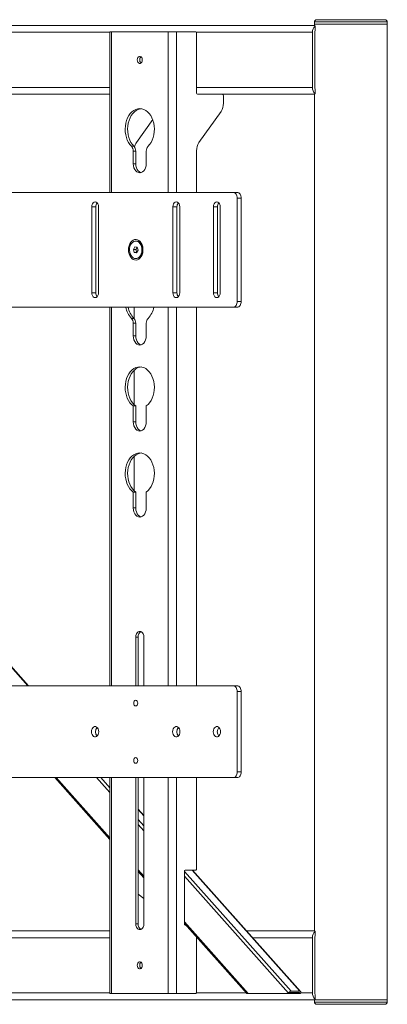
# Paper-space layout 'Sheet1(3)' of a CAD drawing. Units: millimetres. Extents: x 61 to 5827, y -674 to 4215.
# Drawn here: x 2596 to 2916, y 1170 to 2028 of the extents above; entities that cross this region are included whole.
import ezdxf

# ---------------------------------------------------------------- set-up
doc = ezdxf.new("R2010")
doc.units = ezdxf.units.MM

psp = doc.layouts.new('Sheet1(3)')

# ---------------------------------------------------------------- linework, layer by layer
at = {"color": 7, "linetype": 'Continuous', "lineweight": 18}
for p, q in [((2852.68, 2025.88), (2852.68, 2023.88)), ((2854.68, 2027.88), (2914.18, 2027.88)), ((2916.18, 2023.88), (2916.18, 2025.88)), ((1974.39, 2022.88), (2852.77, 2022.88)), ((2674.41, 2017.38), (2674.41, 1877.38)), ((2674.41, 2017.38), (2675.91, 2017.38)), ((2675.91, 2017.38), (2725.26, 2017.38)), ((2725.26, 2017.38), (2732.48, 2017.38)), ((2732.48, 2017.38), (2749.38, 2017.38)), ((2750.08, 2016.38), (2750.08, 1963.88)), ((2850.92, 2016.88), (2850.92, 1968.88)), ((2852.68, 2023.88), (2852.68, 2022.88)), ((2852.68, 2023.88), (2916.18, 2023.88)), ((2852.68, 2023.88), (2857.47, 2023.88)), ((2853.04, 2016.88), (2853.04, 1968.88)), ((2853.35, 2022.31), (2853.35, 2018.44)), ((2857.47, 2023.88), (2916.18, 2023.88)), ((2916.18, 1173.88), (2916.18, 2023.88)), ((2853.35, 1967.32), (2853.35, 1963.46)), ((2259.35, 1962.88), (2674.41, 1962.88)), ((2750.79, 1962.88), (2754.33, 1962.88)), ((2754.33, 1962.88), (2852.77, 1962.88)), ((2773.42, 1961.88), (2773.42, 1955.02)), ((2852.68, 1962.88), (2852.68, 1233.88)), ((2752.15, 1920.81), (2771.35, 1947.95)), ((2711.84, 1940.79), (2697.71, 1920.81)), ((2693.39, 1917.53), (2695.51, 1917.53)), ((2694.93, 1913.41), (2694.93, 1902.38)), ((2697.05, 1913.41), (2694.93, 1913.41)), ((2697.05, 1913.41), (2697.05, 1902.38)), ((2706.24, 1902.38), (2706.24, 1913.41)), ((2750.08, 1877.38), (2750.08, 1913.74)), ((2697.05, 1902.38), (2694.93, 1902.38)), ((2781.9, 1877.38), (2117.22, 1877.38)), ((2781.9, 1877.38), (2785.44, 1877.38)), ((2785.44, 1782.38), (2785.44, 1872.38)), ((2788.97, 1872.38), (2785.44, 1872.38)), ((2788.97, 1782.38), (2788.97, 1872.38)), ((2658.73, 1864.88), (2658.73, 1789.88)), ((2662.26, 1864.88), (2658.73, 1864.88)), ((2662.26, 1864.88), (2662.26, 1789.88)), ((2664.66, 1789.88), (2664.66, 1864.88)), ((2729.44, 1864.88), (2729.44, 1789.88)), ((2732.97, 1864.88), (2729.44, 1864.88)), ((2732.97, 1864.88), (2732.97, 1789.88)), ((2735.38, 1789.88), (2735.38, 1864.88)), ((2764.79, 1864.88), (2764.79, 1789.88)), ((2768.33, 1864.88), (2764.79, 1864.88)), ((2768.33, 1864.88), (2768.33, 1789.88)), ((2770.73, 1789.88), (2770.73, 1864.88)), ((2695.03, 1827.77), (2696.28, 1830.05)), ((2695.8, 1825.1), (2695.03, 1827.77)), ((2697.15, 1827.77), (2695.03, 1827.77)), ((2696.28, 1830.05), (2698.3, 1829.67)), ((2698, 1835), (2697.05, 1835)), ((2697.15, 1827.77), (2697.77, 1828.91)), ((2697.54, 1826.43), (2697.15, 1827.77)), ((2697.77, 1828.91), (2698.2, 1829.69)), ((2698.3, 1829.67), (2699.07, 1827)), ((2697.83, 1824.71), (2695.8, 1825.1)), ((2697.92, 1825.1), (2695.8, 1825.1)), ((2697.05, 1819.76), (2698, 1819.76)), ((2697.92, 1825.1), (2697.54, 1826.43)), ((2699.07, 1827), (2697.83, 1824.71)), ((2698.03, 1825.08), (2697.92, 1825.1)), ((2662.26, 1789.88), (2658.73, 1789.88)), ((2732.97, 1789.88), (2729.44, 1789.88)), ((2768.33, 1789.88), (2764.79, 1789.88)), ((2117.22, 1777.38), (2781.9, 1777.38)), ((2603.62, 1447.38), (2309.88, 1777.38)), ((2674.41, 1777.38), (2674.41, 1447.38)), ((2695.64, 1777.38), (2695.64, 1767.41)), ((2750.08, 1447.38), (2750.08, 1777.38)), ((2785.44, 1777.38), (2781.9, 1777.38)), ((2785.44, 1782.38), (2788.97, 1782.38)), ((2693.39, 1767.53), (2695.51, 1767.53)), ((2694.93, 1763.41), (2694.93, 1752.38)), ((2697.05, 1763.41), (2694.93, 1763.41)), ((2697.05, 1763.41), (2697.05, 1752.38)), ((2706.24, 1752.38), (2706.24, 1763.41)), ((2697.05, 1752.38), (2694.93, 1752.38)), ((2695.64, 1722.35), (2695.64, 1692.41)), ((2694.93, 1691.26), (2694.93, 1677.38)), ((2697.05, 1691.26), (2694.93, 1691.26)), ((2697.05, 1691.26), (2697.05, 1677.38)), ((2706.24, 1677.38), (2706.24, 1691.26)), ((2697.05, 1677.38), (2694.93, 1677.38)), ((2695.64, 1647.35), (2695.64, 1617.41)), ((2694.93, 1616.26), (2694.93, 1602.38)), ((2697.05, 1616.26), (2694.93, 1616.26)), ((2697.05, 1616.26), (2697.05, 1602.38)), ((2706.24, 1602.38), (2706.24, 1616.26)), ((2697.05, 1602.38), (2694.93, 1602.38)), ((2697.05, 1489.88), (2697.05, 1447.38)), ((2699.17, 1489.88), (2697.05, 1489.88)), ((2699.17, 1489.88), (2699.17, 1447.38)), ((2704.12, 1447.38), (2704.12, 1489.88)), ((2781.9, 1447.38), (2117.22, 1447.38)), ((2781.9, 1447.38), (2785.44, 1447.38)), ((2785.44, 1372.38), (2785.44, 1442.38)), ((2788.97, 1442.38), (2785.44, 1442.38)), ((2788.97, 1372.38), (2788.97, 1442.38)), ((2117.22, 1367.38), (2781.9, 1367.38)), ((2626.46, 1367.38), (2674.41, 1313.5)), ((2674.41, 1367.38), (2674.41, 1179.38)), ((2697.05, 1367.38), (2697.05, 1239.88)), ((2699.17, 1367.38), (2699.17, 1239.88)), ((2704.12, 1239.88), (2704.12, 1367.38)), ((2750.08, 1287.86), (2750.08, 1367.38)), ((2785.44, 1367.38), (2781.9, 1367.38)), ((2785.44, 1372.38), (2788.97, 1372.38)), ((2704.12, 1334.48), (2699.17, 1340.04)), ((2699.17, 1285.69), (2704.12, 1280.13)), ((2739.48, 1239.78), (2739.48, 1285.86)), ((2749.38, 1286.86), (2740.18, 1286.86)), ((2840.72, 1181.01), (2746.51, 1286.86)), ((2699.17, 1265.99), (2704.12, 1261.95)), ((2699.17, 1239.88), (2697.05, 1239.88)), ((2739.48, 1240.41), (2793.8, 1179.38)), ((2740.93, 1238.78), (2740.18, 1238.78)), ((2259.35, 1233.88), (2674.41, 1233.88)), ((2750.08, 1228.49), (2750.08, 1180.38)), ((2793.66, 1233.88), (2852.77, 1233.88)), ((2850.92, 1227.88), (2850.92, 1179.88)), ((2853.04, 1227.88), (2853.04, 1179.88)), ((2853.35, 1233.31), (2853.35, 1229.44)), ((2674.41, 1179.38), (2675.91, 1179.38)), ((2675.91, 1179.38), (2725.26, 1179.38)), ((2725.26, 1179.38), (2732.48, 1179.38)), ((2732.48, 1179.38), (2749.38, 1179.38)), ((2793.8, 1179.38), (2795.06, 1179.38)), ((2829.87, 1179.38), (2795.06, 1179.38)), ((2830.04, 1179.68), (2829.87, 1179.38)), ((2830.93, 1179.38), (2829.87, 1179.38)), ((2830.93, 1179.38), (2831.1, 1179.68)), ((2839.41, 1179.38), (2830.93, 1179.38)), ((2831.67, 1180.07), (2839.45, 1180.07)), ((2840.11, 1181.25), (2832.33, 1181.25)), ((2839.58, 1179.68), (2839.41, 1179.38)), ((2840.48, 1179.38), (2839.41, 1179.38)), ((2840.64, 1179.68), (2840.48, 1179.38)), ((2853.35, 1178.32), (2853.35, 1174.46)), ((1974.39, 1173.88), (2852.77, 1173.88)), ((2852.68, 1173.88), (2852.68, 1171.88)), ((2903.58, 1173.88), (2852.77, 1173.88)), ((2852.77, 1173.88), (2857.47, 1173.88)), ((2902.37, 1169.88), (2854.68, 1169.88)), ((2857.47, 1173.88), (2916.18, 1173.88)), ((2914.18, 1169.88), (2902.37, 1169.88)), ((2916.18, 1173.88), (2903.58, 1173.88)), ((2916.18, 1171.88), (2916.18, 1173.88))]:
    psp.add_line(p, q, dxfattribs=at)
at = {"color": 8, "linetype": 'Continuous', "lineweight": 18}
for p, q in [((2916.18, 2025.88), (2852.68, 2025.88)), ((2255.01, 2016.88), (2674.41, 2016.88)), ((2675.91, 2017.38), (2675.91, 1877.38)), ((2725.26, 2017.38), (2725.26, 1877.38)), ((2732.48, 2017.38), (2732.48, 1877.38)), ((2749.99, 2016.88), (2850.92, 2016.88)), ((2255.11, 1968.88), (2674.41, 1968.88)), ((2750.08, 1968.88), (2850.92, 1968.88)), ((2309.48, 1777.38), (2603.22, 1447.38)), ((2675.91, 1777.38), (2675.91, 1447.38)), ((2725.26, 1777.38), (2725.26, 1447.38)), ((2732.48, 1777.38), (2732.48, 1447.38)), ((2627.72, 1367.38), (2674.41, 1314.92)), ((2662.96, 1367.38), (2674.41, 1354.51)), ((2666.65, 1367.38), (2674.41, 1358.66)), ((2675.91, 1367.38), (2675.91, 1179.38)), ((2725.26, 1367.38), (2725.26, 1179.38)), ((2732.48, 1367.38), (2732.48, 1179.38)), ((2699.17, 1339.58), (2704.12, 1334.02)), ((2699.17, 1330.84), (2704.12, 1325.28)), ((2699.17, 1326.7), (2704.12, 1321.14)), ((2699.17, 1287.11), (2704.12, 1281.55)), ((2739.48, 1285.56), (2832.33, 1181.25)), ((2739.48, 1281.42), (2830.04, 1179.68)), ((2746.1, 1286.86), (2840.11, 1181.25)), ((2739.48, 1241.83), (2795.06, 1179.38)), ((2255.11, 1227.88), (2674.41, 1227.88)), ((2750.08, 1227.88), (2750.63, 1227.88)), ((2799, 1227.88), (2850.92, 1227.88)), ((2255.01, 1179.88), (2674.41, 1179.88)), ((2749.99, 1179.88), (2793.35, 1179.88)), ((2839.23, 1180.07), (2839.58, 1179.68)), ((2840.74, 1179.88), (2850.92, 1179.88)), ((2852.68, 1171.88), (2903.58, 1171.88)), ((2903.58, 1171.88), (2916.18, 1171.88))]:
    psp.add_line(p, q, dxfattribs=at)
at = {"color": 7, "linetype": 'Continuous', "lineweight": 18, "flags": 128}
for points in [[(2702.78, 1992.88), (2702.65, 1993.94), (2702.27, 1994.87), (2701.68, 1995.57), (2700.97, 1995.93), (2700.21, 1995.93), (2699.49, 1995.57), (2698.91, 1994.87), (2698.53, 1993.94), (2698.39, 1992.88), (2698.53, 1991.82), (2698.91, 1990.89), (2699.49, 1990.2), (2700.21, 1989.83), (2700.97, 1989.83), (2701.68, 1990.2), (2702.27, 1990.89), (2702.65, 1991.82), (2702.78, 1992.88)], [(2707.78, 1917.53), (2709.19, 1919.11), (2710.42, 1920.95), (2711.46, 1923.03), (2712.28, 1925.28), (2712.87, 1927.68), (2713.22, 1930.17), (2713.31, 1932.71), (2713.15, 1935.23), (2712.74, 1937.71), (2712.09, 1940.07), (2711.21, 1942.29), (2710.12, 1944.3), (2708.84, 1946.08), (2707.4, 1947.59), (2705.82, 1948.79), (2704.13, 1949.67), (2702.38, 1950.2), (2700.59, 1950.38), (2698.8, 1950.2), (2697.04, 1949.67), (2695.36, 1948.79), (2693.78, 1947.59), (2692.33, 1946.08), (2691.05, 1944.3), (2689.96, 1942.29), (2689.08, 1940.07), (2688.43, 1937.71), (2688.02, 1935.23), (2687.86, 1932.71), (2687.95, 1930.17), (2688.3, 1927.68), (2688.89, 1925.28), (2689.71, 1923.03), (2690.75, 1920.95), (2691.99, 1919.11), (2693.39, 1917.53)], [(2701.65, 1950.32), (2700.92, 1950.2), (2699.16, 1949.67), (2697.48, 1948.79), (2695.9, 1947.59), (2694.45, 1946.08), (2693.17, 1944.3), (2692.08, 1942.29), (2691.2, 1940.07), (2690.55, 1937.71), (2690.14, 1935.23), (2689.98, 1932.71), (2690.08, 1930.17), (2690.42, 1927.68), (2691.01, 1925.28), (2691.83, 1923.03), (2692.87, 1920.95), (2694.11, 1919.11), (2695.51, 1917.53)], [(2694.93, 1902.38), (2695.07, 1900.6), (2695.49, 1898.91), (2696.16, 1897.39), (2697.06, 1896.13), (2698.13, 1895.17), (2699.33, 1894.58), (2700.59, 1894.38), (2701.84, 1894.58), (2703.04, 1895.17), (2704.11, 1896.13), (2705.01, 1897.39), (2705.68, 1898.91), (2706.1, 1900.6), (2706.24, 1902.38)], [(2697.05, 1902.38), (2697.19, 1900.6), (2697.61, 1898.91), (2698.28, 1897.39), (2699.18, 1896.13), (2700.25, 1895.17), (2701.45, 1894.58), (2701.65, 1894.52)], [(2785.44, 1872.38), (2785.37, 1873.36), (2785.17, 1874.29), (2784.84, 1875.16), (2784.4, 1875.92), (2783.87, 1876.54), (2783.26, 1877), (2782.59, 1877.29), (2781.9, 1877.38)], [(2785.44, 1877.38), (2786.13, 1877.29), (2786.79, 1877), (2787.4, 1876.54), (2787.94, 1875.92), (2788.38, 1875.16), (2788.71, 1874.29), (2788.91, 1873.36), (2788.97, 1872.38)], [(2664.66, 1864.88), (2664.52, 1866.18), (2664.1, 1867.35), (2663.44, 1868.28), (2662.61, 1868.88), (2661.7, 1869.08), (2660.78, 1868.88), (2659.95, 1868.28), (2659.29, 1867.35), (2658.87, 1866.18), (2658.73, 1864.88)], [(2735.38, 1864.88), (2735.23, 1866.18), (2734.81, 1867.35), (2734.15, 1868.28), (2733.32, 1868.88), (2732.41, 1869.08), (2731.49, 1868.88), (2730.66, 1868.28), (2730, 1867.35), (2729.58, 1866.18), (2729.44, 1864.88)], [(2770.73, 1864.88), (2770.59, 1866.18), (2770.16, 1867.35), (2769.51, 1868.28), (2768.68, 1868.88), (2767.76, 1869.08), (2766.84, 1868.88), (2766.02, 1868.28), (2765.36, 1867.35), (2764.94, 1866.18), (2764.79, 1864.88)], [(2690.71, 1827.38), (2690.84, 1825.58), (2691.23, 1823.85), (2691.85, 1822.26), (2692.69, 1820.89), (2693.7, 1819.78), (2694.85, 1818.98), (2696.09, 1818.52), (2697.37, 1818.43), (2698.64, 1818.71), (2699.84, 1819.34), (2700.93, 1820.3), (2701.86, 1821.55), (2702.59, 1823.03), (2703.1, 1824.7), (2703.35, 1826.47), (2703.35, 1828.29), (2703.1, 1830.06), (2702.59, 1831.73), (2701.86, 1833.22), (2700.93, 1834.47), (2699.84, 1835.43), (2698.64, 1836.06), (2697.37, 1836.33), (2696.09, 1836.24), (2694.85, 1835.78), (2693.7, 1834.99), (2692.69, 1833.88), (2691.85, 1832.5), (2691.23, 1830.91), (2690.84, 1829.19), (2690.71, 1827.38)], [(2702.03, 1830.28), (2701.48, 1831.72), (2700.72, 1832.97), (2699.78, 1833.95), (2698.72, 1834.63), (2697.58, 1834.96), (2696.41, 1834.95), (2695.28, 1834.58), (2694.22, 1833.87), (2693.3, 1832.86), (2692.56, 1831.59), (2692.02, 1830.13), (2691.72, 1828.54), (2691.67, 1826.89), (2691.87, 1825.27), (2692.32, 1823.74), (2692.98, 1822.39), (2693.83, 1821.27), (2694.84, 1820.43), (2695.95, 1819.92), (2697.11, 1819.76), (2698.26, 1819.96), (2699.36, 1820.5), (2700.36, 1821.36), (2701.19, 1822.51), (2701.84, 1823.88), (2702.26, 1825.42), (2702.43, 1827.05), (2702.36, 1828.69), (2702.03, 1830.28)], [(2702.98, 1830.28), (2702.43, 1831.72), (2701.66, 1832.97), (2700.73, 1833.95), (2699.67, 1834.63), (2698.52, 1834.96), (2698, 1835)], [(2698, 1819.76), (2698.05, 1819.76), (2699.21, 1819.96), (2700.31, 1820.5), (2701.3, 1821.36), (2702.14, 1822.51), (2702.78, 1823.88), (2703.2, 1825.42), (2703.38, 1827.05), (2703.31, 1828.69), (2702.98, 1830.28)], [(2658.73, 1789.88), (2658.87, 1788.58), (2659.29, 1787.41), (2659.95, 1786.48), (2660.78, 1785.89), (2661.7, 1785.68), (2662.61, 1785.89), (2663.44, 1786.48), (2664.1, 1787.41), (2664.52, 1788.58), (2664.66, 1789.88)], [(2729.44, 1789.88), (2729.58, 1788.58), (2730, 1787.41), (2730.66, 1786.48), (2731.49, 1785.89), (2732.41, 1785.68), (2733.32, 1785.89), (2734.15, 1786.48), (2734.81, 1787.41), (2735.23, 1788.58), (2735.38, 1789.88)], [(2764.79, 1789.88), (2764.94, 1788.58), (2765.36, 1787.41), (2766.02, 1786.48), (2766.84, 1785.89), (2767.76, 1785.68), (2768.68, 1785.89), (2769.51, 1786.48), (2770.16, 1787.41), (2770.59, 1788.58), (2770.73, 1789.88)], [(2781.9, 1777.38), (2782.59, 1777.48), (2783.26, 1777.76), (2783.87, 1778.22), (2784.4, 1778.85), (2784.84, 1779.6), (2785.17, 1780.47), (2785.37, 1781.41), (2785.44, 1782.38)], [(2788.97, 1782.38), (2788.91, 1781.41), (2788.71, 1780.47), (2788.38, 1779.6), (2787.94, 1778.85), (2787.4, 1778.22), (2786.79, 1777.76), (2786.13, 1777.48), (2785.44, 1777.38)], [(2694.93, 1752.38), (2695.07, 1750.6), (2695.49, 1748.91), (2696.16, 1747.39), (2697.06, 1746.13), (2698.13, 1745.17), (2699.33, 1744.58), (2700.59, 1744.38), (2701.84, 1744.58), (2703.04, 1745.17), (2704.11, 1746.13), (2705.01, 1747.39), (2705.68, 1748.91), (2706.1, 1750.6), (2706.24, 1752.38)], [(2697.05, 1752.38), (2697.19, 1750.6), (2697.61, 1748.91), (2698.28, 1747.39), (2699.18, 1746.13), (2700.25, 1745.17), (2701.45, 1744.58), (2701.65, 1744.52)], [(2706.24, 1691.26), (2707.79, 1692.54), (2709.19, 1694.12), (2710.43, 1695.97), (2711.46, 1698.04), (2712.29, 1700.29), (2712.87, 1702.69), (2713.22, 1705.18), (2713.31, 1707.72), (2713.15, 1710.24), (2712.74, 1712.72), (2712.09, 1715.08), (2711.21, 1717.29), (2710.12, 1719.31), (2708.84, 1721.08), (2707.39, 1722.59), (2705.81, 1723.79), (2704.13, 1724.67), (2702.38, 1725.2), (2700.59, 1725.38), (2698.8, 1725.2), (2697.04, 1724.67), (2695.36, 1723.79), (2693.78, 1722.59), (2692.33, 1721.08), (2691.05, 1719.31), (2689.96, 1717.29), (2689.08, 1715.08), (2688.43, 1712.72), (2688.02, 1710.24), (2687.86, 1707.72), (2687.95, 1705.18), (2688.3, 1702.69), (2688.89, 1700.29), (2689.71, 1698.04), (2690.74, 1695.97), (2691.98, 1694.12), (2693.38, 1692.54), (2694.93, 1691.26)], [(2701.65, 1725.32), (2700.92, 1725.2), (2699.16, 1724.67), (2697.48, 1723.79), (2695.9, 1722.59), (2694.45, 1721.08), (2693.17, 1719.31), (2692.08, 1717.29), (2691.2, 1715.08), (2690.55, 1712.72), (2690.14, 1710.24), (2689.98, 1707.72), (2690.07, 1705.18), (2690.42, 1702.69), (2691.01, 1700.29), (2691.83, 1698.04), (2692.87, 1695.97), (2694.1, 1694.12), (2695.5, 1692.54), (2697.05, 1691.26)], [(2694.93, 1677.38), (2695.07, 1675.6), (2695.49, 1673.91), (2696.16, 1672.39), (2697.06, 1671.13), (2698.13, 1670.17), (2699.33, 1669.58), (2700.59, 1669.38), (2701.84, 1669.58), (2703.04, 1670.17), (2704.11, 1671.13), (2705.01, 1672.39), (2705.68, 1673.91), (2706.1, 1675.6), (2706.24, 1677.38)], [(2697.05, 1677.38), (2697.19, 1675.6), (2697.61, 1673.91), (2698.28, 1672.39), (2699.18, 1671.13), (2700.25, 1670.17), (2701.45, 1669.58), (2701.65, 1669.52)], [(2706.24, 1616.26), (2707.79, 1617.54), (2709.19, 1619.12), (2710.43, 1620.97), (2711.46, 1623.04), (2712.29, 1625.29), (2712.87, 1627.69), (2713.22, 1630.18), (2713.31, 1632.72), (2713.15, 1635.24), (2712.74, 1637.72), (2712.09, 1640.08), (2711.21, 1642.29), (2710.12, 1644.31), (2708.84, 1646.08), (2707.39, 1647.59), (2705.81, 1648.79), (2704.13, 1649.67), (2702.38, 1650.2), (2700.59, 1650.38), (2698.8, 1650.2), (2697.04, 1649.67), (2695.36, 1648.79), (2693.78, 1647.59), (2692.33, 1646.08), (2691.05, 1644.31), (2689.96, 1642.29), (2689.08, 1640.08), (2688.43, 1637.72), (2688.02, 1635.24), (2687.86, 1632.72), (2687.95, 1630.18), (2688.3, 1627.69), (2688.89, 1625.29), (2689.71, 1623.04), (2690.74, 1620.97), (2691.98, 1619.12), (2693.38, 1617.54), (2694.93, 1616.26)], [(2701.65, 1650.32), (2700.92, 1650.2), (2699.16, 1649.67), (2697.48, 1648.79), (2695.9, 1647.59), (2694.45, 1646.08), (2693.17, 1644.31), (2692.08, 1642.29), (2691.2, 1640.08), (2690.55, 1637.72), (2690.14, 1635.24), (2689.98, 1632.72), (2690.07, 1630.18), (2690.42, 1627.69), (2691.01, 1625.29), (2691.83, 1623.04), (2692.87, 1620.97), (2694.1, 1619.12), (2695.5, 1617.54), (2697.05, 1616.26)], [(2694.93, 1602.38), (2695.07, 1600.6), (2695.49, 1598.91), (2696.16, 1597.39), (2697.06, 1596.13), (2698.13, 1595.17), (2699.33, 1594.58), (2700.59, 1594.38), (2701.84, 1594.58), (2703.04, 1595.17), (2704.11, 1596.13), (2705.01, 1597.39), (2705.68, 1598.91), (2706.1, 1600.6), (2706.24, 1602.38)], [(2697.05, 1602.38), (2697.19, 1600.6), (2697.61, 1598.91), (2698.28, 1597.39), (2699.18, 1596.13), (2700.25, 1595.17), (2701.45, 1594.58), (2701.65, 1594.52)], [(2704.12, 1489.88), (2703.98, 1491.29), (2703.56, 1492.58), (2702.9, 1493.66), (2702.05, 1494.43), (2701.09, 1494.83), (2700.08, 1494.83), (2699.12, 1494.43), (2698.27, 1493.66), (2697.61, 1492.58), (2697.19, 1491.29), (2697.05, 1489.88)], [(2785.44, 1442.38), (2785.37, 1443.36), (2785.17, 1444.29), (2784.84, 1445.16), (2784.4, 1445.92), (2783.87, 1446.54), (2783.26, 1447), (2782.59, 1447.29), (2781.9, 1447.38)], [(2785.44, 1447.38), (2786.13, 1447.29), (2786.79, 1447), (2787.4, 1446.54), (2787.94, 1445.92), (2788.38, 1445.16), (2788.71, 1444.29), (2788.91, 1443.36), (2788.97, 1442.38)], [(2695.28, 1432.38), (2695.42, 1431.42), (2695.8, 1430.61), (2696.37, 1430.07), (2697.05, 1429.88), (2697.73, 1430.07), (2698.3, 1430.61), (2698.68, 1431.42), (2698.82, 1432.38), (2698.68, 1433.34), (2698.3, 1434.15), (2697.73, 1434.69), (2697.05, 1434.88), (2696.37, 1434.69), (2695.8, 1434.15), (2695.42, 1433.34), (2695.28, 1432.38)], [(2658.51, 1407.38), (2658.64, 1406.11), (2659.02, 1404.95), (2659.61, 1403.98), (2660.37, 1403.29), (2661.24, 1402.93), (2662.15, 1402.93), (2663.02, 1403.29), (2663.78, 1403.98), (2664.37, 1404.95), (2664.75, 1406.11), (2664.88, 1407.38), (2664.75, 1408.65), (2664.37, 1409.81), (2663.78, 1410.78), (2663.02, 1411.47), (2662.15, 1411.84), (2661.24, 1411.84), (2660.37, 1411.47), (2659.61, 1410.78), (2659.02, 1409.81), (2658.64, 1408.65), (2658.51, 1407.38)], [(2729.22, 1407.38), (2729.35, 1406.11), (2729.73, 1404.95), (2730.32, 1403.98), (2731.08, 1403.29), (2731.95, 1402.93), (2732.86, 1402.93), (2733.73, 1403.29), (2734.49, 1403.98), (2735.08, 1404.95), (2735.46, 1406.11), (2735.59, 1407.38), (2735.46, 1408.65), (2735.08, 1409.81), (2734.49, 1410.78), (2733.73, 1411.47), (2732.86, 1411.84), (2731.95, 1411.84), (2731.08, 1411.47), (2730.32, 1410.78), (2729.73, 1409.81), (2729.35, 1408.65), (2729.22, 1407.38)], [(2764.58, 1407.38), (2764.71, 1406.11), (2765.08, 1404.95), (2765.68, 1403.98), (2766.44, 1403.29), (2767.31, 1402.93), (2768.21, 1402.93), (2769.08, 1403.29), (2769.84, 1403.98), (2770.44, 1404.95), (2770.81, 1406.11), (2770.94, 1407.38), (2770.81, 1408.65), (2770.44, 1409.81), (2769.84, 1410.78), (2769.08, 1411.47), (2768.21, 1411.84), (2767.31, 1411.84), (2766.44, 1411.47), (2765.68, 1410.78), (2765.08, 1409.81), (2764.71, 1408.65), (2764.58, 1407.38)], [(2695.28, 1382.38), (2695.42, 1381.42), (2695.8, 1380.61), (2696.37, 1380.07), (2697.05, 1379.88), (2697.73, 1380.07), (2698.3, 1380.61), (2698.68, 1381.42), (2698.82, 1382.38), (2698.68, 1383.34), (2698.3, 1384.15), (2697.73, 1384.69), (2697.05, 1384.88), (2696.37, 1384.69), (2695.8, 1384.15), (2695.42, 1383.34), (2695.28, 1382.38)], [(2781.9, 1367.38), (2782.59, 1367.48), (2783.26, 1367.76), (2783.87, 1368.22), (2784.4, 1368.85), (2784.84, 1369.6), (2785.17, 1370.47), (2785.37, 1371.41), (2785.44, 1372.38)], [(2788.97, 1372.38), (2788.91, 1371.41), (2788.71, 1370.47), (2788.38, 1369.6), (2787.94, 1368.85), (2787.4, 1368.22), (2786.79, 1367.76), (2786.13, 1367.48), (2785.44, 1367.38)], [(2697.05, 1239.88), (2697.19, 1238.47), (2697.61, 1237.18), (2698.27, 1236.1), (2699.12, 1235.33), (2700.08, 1234.93), (2701.09, 1234.93), (2702.05, 1235.33), (2702.9, 1236.1), (2703.56, 1237.18), (2703.98, 1238.47), (2704.12, 1239.88)], [(2702.78, 1203.88), (2702.65, 1204.94), (2702.27, 1205.87), (2701.68, 1206.57), (2700.97, 1206.93), (2700.21, 1206.93), (2699.49, 1206.57), (2698.91, 1205.87), (2698.53, 1204.94), (2698.39, 1203.88), (2698.53, 1202.82), (2698.91, 1201.89), (2699.49, 1201.2), (2700.21, 1200.83), (2700.97, 1200.83), (2701.68, 1201.2), (2702.27, 1201.89), (2702.65, 1202.82), (2702.78, 1203.88)], [(2839.45, 1180.07), (2839.51, 1180.07), (2839.57, 1180.04), (2839.61, 1180.01), (2839.64, 1179.96), (2839.65, 1179.9), (2839.64, 1179.83), (2839.62, 1179.76), (2839.58, 1179.68)], [(2840.11, 1181.25), (2840.37, 1181.22), (2840.58, 1181.13), (2840.75, 1180.98), (2840.85, 1180.79), (2840.89, 1180.55), (2840.87, 1180.28), (2840.79, 1179.99), (2840.64, 1179.68)]]:
    psp.add_lwpolyline(points, dxfattribs=at)
at = {"color": 7, "linetype": 'Continuous', "lineweight": 18}
for centre, radius, start, end in [((2854.68, 2025.88), 2, 90, 180), ((2914.18, 2025.88), 2, 360, 90), ((2749.2, 2016.51), 0.893, 351.95053, 78.57825), ((2857.42, 2017.23), 6.51, 128.68132, 183.03463), ((2857.01, 2016.9), 3.97, 157.1803, 180.33531), ((2703.82, 1993.09), 3.31, 131.03692, 183.68799), ((2703.82, 1992.67), 3.31, 176.31201, 228.96308), ((2857.42, 1968.54), 6.51, 176.96537, 231.31868), ((2857.01, 1968.86), 3.97, 179.66469, 202.8197), ((2750.97, 1963.76), 0.893, 171.95053, 258.57825), ((2772.53, 1962.01), 0.893, 351.95053, 78.57825), ((2761.05, 1954.81), 12.37, 326.34939, 1.00071), ((2689.14, 1913.6), 5.79, 358.0934, 42.78524), ((2691.26, 1913.6), 5.79, 358.0934, 42.78524), ((2706.95, 1914.45), 11.22, 145.44506, 167.10473), ((2712.03, 1913.6), 5.79, 137.21476, 181.9066), ((2762.45, 1913.96), 12.37, 146.34939, 181.00071), ((2667.19, 1865.03), 4.93, 139.09464, 181.69538), ((2737.9, 1865.03), 4.93, 139.09464, 181.69538), ((2773.26, 1865.03), 4.93, 139.09464, 181.69538), ((2700.76, 1827.38), 3.35, 152.7785, 196.32651), ((2699.61, 1827.95), 2.08, 128.34033, 152.3754), ((2699.94, 1827.07), 2.48, 194.78534, 224.38381), ((2667.19, 1789.74), 4.93, 178.30462, 220.90536), ((2737.9, 1789.74), 4.93, 178.30462, 220.90536), ((2773.26, 1789.74), 4.93, 178.30462, 220.90536), ((2706.96, 1780.68), 18.89, 190.04623, 224.0893), ((2709.08, 1780.68), 18.89, 190.04623, 224.0893), ((2693.98, 1780.79), 19.14, 316.13665, 349.72781), ((2689.14, 1763.6), 5.79, 358.0934, 42.78524), ((2691.26, 1763.6), 5.79, 358.0934, 42.78524), ((2712.03, 1763.6), 5.79, 137.21476, 181.9066), ((2704.22, 1490.29), 5.06, 120.52652, 184.62618), ((2667.54, 1407.38), 5.53, 137.43676, 222.56324), ((2738.25, 1407.38), 5.53, 137.43676, 222.56324), ((2773.6, 1407.38), 5.53, 137.43676, 222.56324), ((2749.2, 1287.73), 0.893, 281.42175, 8.04947), ((2740.36, 1285.98), 0.893, 101.42175, 188.04947), ((2704.09, 1239.4), 4.94, 174.45915, 240.38815), ((2740.36, 1239.65), 0.893, 171.95053, 258.57825), ((2857.42, 1228.23), 6.51, 128.68132, 183.03463), ((2857.01, 1227.9), 3.97, 157.1803, 180.33531), ((2703.82, 1204.09), 3.31, 131.03692, 183.68799), ((2703.82, 1203.67), 3.31, 176.31201, 228.96308), ((2749.2, 1180.26), 0.893, 281.42175, 8.04947), ((2832.7, 1178.25), 3.02, 96.97903, 151.66313), ((2831.76, 1179.32), 0.756, 96.97903, 151.66313), ((2857.42, 1179.54), 6.51, 176.96537, 231.31868), ((2857.01, 1179.86), 3.97, 179.66469, 202.8197), ((2854.68, 1171.88), 2, 180, 270), ((2914.18, 1171.88), 2, 270, 360)]:
    psp.add_arc(centre, radius, start, end, dxfattribs=at)
for points, knots in [([(2852.77, 2022.88), (2852.83, 2022.85), (2852.96, 2022.8), (2853.22, 2022.47), (2853.35, 2022.31)], [0, 0, 0, 0, 0.494657, 1, 1, 1, 1]), ([(2853.35, 1963.46), (2853.24, 1963.32), (2853.02, 1963.05), (2852.85, 1962.9), (2852.78, 1962.88), (2852.77, 1962.88)], [0, 0, 0, 0, 0.420489, 0.846605, 1, 1, 1, 1]), ([(2852.77, 1233.88), (2852.83, 1233.85), (2852.96, 1233.8), (2853.22, 1233.47), (2853.35, 1233.31)], [0, 0, 0, 0, 0.494657, 1, 1, 1, 1]), ([(2853.35, 1174.46), (2853.24, 1174.32), (2853.02, 1174.05), (2852.85, 1173.9), (2852.78, 1173.88), (2852.77, 1173.88)], [0, 0, 0, 0, 0.420489, 0.846605, 1, 1, 1, 1])]:
    psp.add_open_spline(points, degree=3, knots=knots, dxfattribs=at)

doc.saveas('drawing.dxf')
